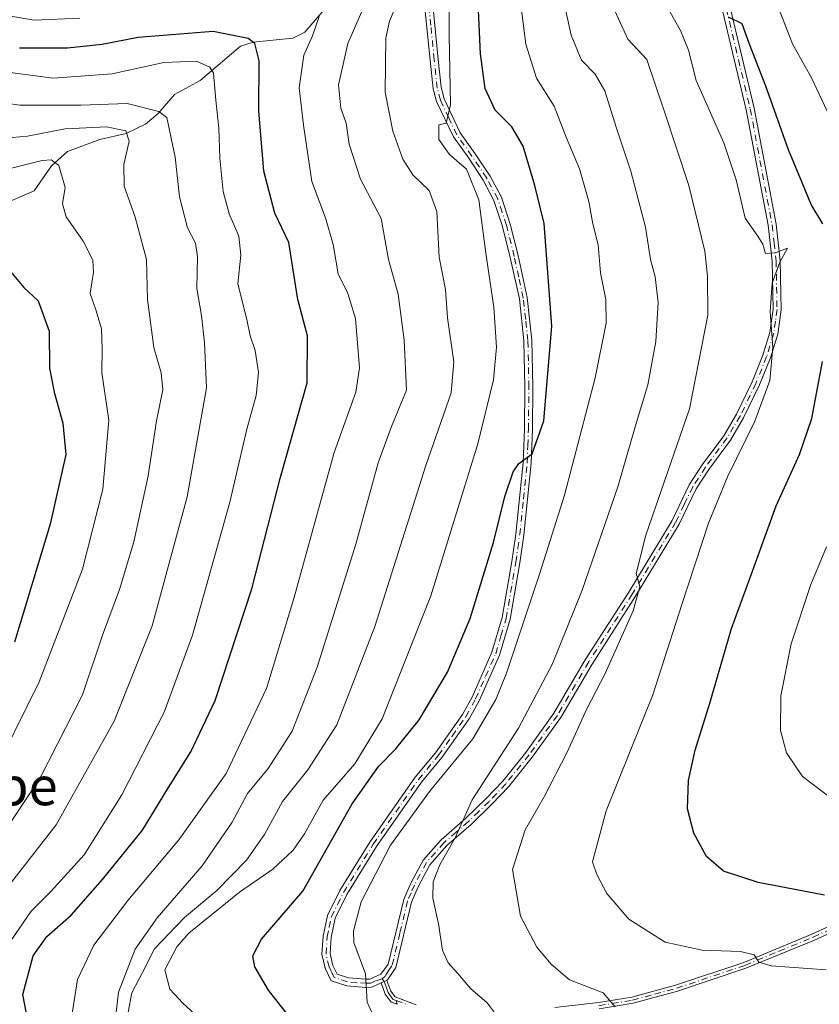
# Model space of a CAD drawing. Units: metres. Extents: x 609818 to 612151, y 4794099 to 4796301.
# Drawn here: x 611025 to 611191, y 4794888 to 4795093 of the extents above; entities that cross this region are included whole.
import ezdxf
from ezdxf.enums import TextEntityAlignment as Align

# ---------------------------------------------------------------- set-up
doc = ezdxf.new("R2010")
doc.units = ezdxf.units.M
doc.header["$MEASUREMENT"] = 0
doc.linetypes.add('DGN Style 3', pattern=[2.307223458686699, 1.648016756204785, -0.6592067024819142])
doc.linetypes.add('DGN Style 4', pattern=[2.6384748266838614, 1.318413404963828, -0.6592067024819142, 0.001648016756204785, -0.6592067024819142])
for name, color, linetype, lineweight in [('Camino Cxs', 7, 'Continuous', 0), ('Camino eje', 30, 'DGN Style 4', 13), ('Corriente natural lineal', 142, 'Continuous', 13), ('Curva de nivel maestra', 30, 'Continuous', 30), ('Curva de nivel normal', 30, 'Continuous', 0), ('Senda no paivmentada conexión', 7, 'DGN Style 3', 0), ('Texto cartográfico', 7, 'Continuous', 0)]:
    doc.layers.add(name, color=color, linetype=linetype, lineweight=lineweight)
doc.styles.add('Style-Arial', font='txt')

msp = doc.modelspace()

# ---------------------------------------------------------------- linework, layer by layer
at = {"layer": 'Camino Cxs', "color": 7, "linetype": 'Continuous', "lineweight": 0, "extrusion": (-0.1421363911218767, -0.06058272401005514, 0.9879913865365276), "elevation": -376847.7444091388, "flags": 128}
msp.add_lwpolyline([(-4171322.147524334, 2412985.168025005), (-4171322.147524334, 2412986.510341941)], dxfattribs=at)
msp.add_lwpolyline([(-4171322.147524334, 2412985.168025005), (-4171322.147524334, 2412986.510341941)], dxfattribs=at)
at = {"layer": 'Camino Cxs', "color": 7, "linetype": 'Continuous', "lineweight": 0}
for points in [[(611166.1401000004, 4795122.450099999, 529.2486999999965), (611177.4700999996, 4795074.9301, 524.729600000006), (611182.0301000001, 4795050.7601, 526.4134999999952), (611182.8901000004, 4795043.140100001, 534.522100000002), (611183.0701000001, 4795032.940099999, 545.6821999999956), (611182.3800999997, 4795027.850099999, 546.0614999999962), (611180.8601000002, 4795022.920100001, 542.0467999999964), (611178.6001000004, 4795017.270099999, 534.9226999999955), (611175.2801000001, 4795010.4001, 536.7933000000048), (611172.5201000003, 4795005.780099999, 533.5874999999943), (611168.0401, 4794999.710100001, 522.773199999996), (611165.4200999998, 4794995.670100001, 520.0043000000006), (611161.8601000002, 4794988.290100001, 517.4388000000035), (611152.8000999996, 4794973.270099999, 515.6306000000042), (611143.7500999998, 4794959.1601, 513.9658000000054), (611137.2001, 4794948.020099999, 513.0678999999947), (611131.2801000001, 4794939.7501, 512.4888000000064), (611126.3800999997, 4794933.6601, 512.1110999999946), (611122.8800999997, 4794929.970100001, 511.8871999999974), (611118.5500999996, 4794925.7601, 511.4070999999968), (611113.5000999998, 4794921.390100001, 510.7902999999933), (611109.9501, 4794917.370100001, 510.2347000000009), (611107.5000999998, 4794912.790100001, 509.0426000000007), (611106.1201, 4794909.590100001, 508.5817999999999), (611102.8501000004, 4794895.970100001, 506.1910000000062), (611101.6101000002, 4794894.1501, 505.8638999999966), (611101.0301000001, 4794893.3101, 505.7216999999946), (611099.8101000005, 4794892.790100001, 505.5142999999953), (611097.8501000004, 4794891.9301, 505.218200000003), (611096.6101000002, 4794891.850099999, 505.0771999999997), (611092.6601, 4794892.1601, 504.6385000000009), (611089.4200999998, 4794893.2501, 504.437699999995), (611088.1801000005, 4794895.8201, 504.2590999999957), (611087.5000999998, 4794898.800100001, 504.0479999999953), (611087.7701000003, 4794902.4901, 503.9812999999995), (611088.6801000005, 4794906.800100001, 503.8545000000013), (611091.2401000002, 4794912.020099999, 503.5718000000052), (611097.4600999998, 4794922.120100001, 504.1291000000056), (611106.9101, 4794935.610099999, 504.260500000004), (611111.1201, 4794940.700099999, 504.2200000000012), (611116.7200999996, 4794948.6501, 504.391300000003), (611118.7401000002, 4794952.280099999, 505.1610999999976), (611122.8800999997, 4794961.620100001, 503.7851999999984), (611125.0201000003, 4794968.870100001, 503.5173999999971), (611127.0500999996, 4794980.520099999, 502.3413), (611127.8300999999, 4794986.210100001, 501.9268000000012), (611129.3800999997, 4795001.120100001, 500.7115000000049), (611129.6300999997, 4795008.0801, 499.8913999999932), (611129.7301000003, 4795016.850099999, 498.9731000000029), (611129.5401, 4795026.4901, 498.8086999999941), (611128.5900999998, 4795035.220100001, 498.9094999999944), (611126.7001, 4795043.840100001, 497.5111000000034), (611125.0701000001, 4795050.290100001, 497.0630999999995), (611123.3000999996, 4795055.700099999, 496.9109999999928), (611121.0800999999, 4795059.890100001, 497.2038999999932), (611118.0401, 4795064.470100001, 497.3141999999935), (611114.8501000004, 4795068.9101, 496.7044000000024), (611111.3601000002, 4795076.280099999, 495.412599999996), (611110.6801000005, 4795078.950099999, 495.258600000001), (611110.0500999996, 4795084.890100001, 495.0564000000013), (611108.6001000004, 4795099.220100001, 495.834600000002)], [(611110.2701000003, 4795099.3201, 497.7440000000061), (611111.7200999996, 4795085.0601, 495.4943999999959), (611112.3400999998, 4795079.2501, 495.5859999999957), (611112.9501, 4795076.850099999, 495.9802000000054), (611116.3000999996, 4795069.7601, 497.3019000000059), (611119.4200999998, 4795065.420100001, 497.4030999999959), (611122.5201000003, 4795060.7501, 496.7151000000013), (611124.8501000004, 4795056.360099999, 497.1974000000046), (611126.6901000004, 4795050.7601, 497.0850999999967), (611128.3400999998, 4795044.220100001, 497.9091999999946), (611130.2401000002, 4795035.4901, 499.3706999999995), (611131.2200999996, 4795026.590100001, 499.1260000000038), (611131.4101, 4795016.850099999, 499.3448000000063), (611131.3101000005, 4795008.040100001, 500.163400000005), (611131.0500999996, 4795001.0001, 501.0844999999972), (611129.5000999998, 4794986.0101, 502.6122999999934), (611128.7001, 4794980.2601, 503.1297999999952), (611126.6501000002, 4794968.4901, 503.9955000000046), (611124.4600999998, 4794961.040100001, 504.5816999999952), (611120.2401000002, 4794951.530099999, 505.0757000000012), (611118.1401000004, 4794947.7601, 504.5228999999963), (611112.4501, 4794939.690099999, 504.6447999999946), (611108.2401000002, 4794934.600099999, 504.7609999999986), (611098.8601000002, 4794921.200099999, 504.8414000000049), (611092.7100999998, 4794911.210100001, 504.0387000000047), (611090.2701000003, 4794906.2501, 504.2467000000034), (611089.4301000005, 4794902.2501, 504.4735999999976), (611089.1901000004, 4794898.9301, 504.3567999999942), (611089.7701000003, 4794896.380100001, 504.429099999994), (611090.6300999997, 4794894.620100001, 504.5234999999957), (611093.0000999998, 4794893.8201, 504.7364999999991), (611096.6201, 4794893.540100001, 505.2430000000023), (611097.4501, 4794893.590100001, 505.372000000003), (611099.7553000003, 4794894.593900001, 505.7544999999955), (611101.2901, 4794896.6601, 506.0843000000023), (611104.5301000001, 4794910.120100001, 508.5399999999936), (611105.9801000003, 4794913.520099999, 508.9228000000003), (611108.5701000001, 4794918.340100001, 509.7740999999951), (611112.3201000001, 4794922.590100001, 510.2929000000004), (611117.4101, 4794927.0001, 510.7964999999967), (611121.6901000004, 4794931.1501, 511.3271999999997), (611125.1201, 4794934.770099999, 511.569399999993), (611129.9501, 4794940.770099999, 511.8062999999966), (611135.7901, 4794948.9301, 512.4759000000049), (611142.3201000001, 4794960.040100001, 513.3043999999937), (611151.3701, 4794974.1501, 515.0856000000058), (611160.3800999997, 4794989.090100001, 517.0633999999991), (611163.9600999998, 4794996.5001, 520.7694000000047), (611166.6601, 4795000.670100001, 523.988599999997), (611171.1201, 4795006.710100001, 533.2448000000004), (611173.8101000005, 4795011.200099999, 534.5871999999945), (611177.0701000001, 4795017.950099999, 533.0188999999956), (611179.2801000001, 4795023.4801, 540.8179999999993), (611180.7401000002, 4795028.210100001, 544.5023999999976), (611181.3901000004, 4795033.040100001, 543.9312999999966), (611181.2100999998, 4795043.030099999, 531.2584000000061), (611180.3701, 4795050.520099999, 524.6238000000012), (611175.8300999999, 4795074.5801, 524.4986999999965), (611164.5000999998, 4795122.100099999, 528.6186000000016)], [(611110.2701000003, 4795099.3201, 497.7440000000061), (611111.7200999996, 4795085.0601, 495.4943999999959), (611112.3400999998, 4795079.2501, 495.5859999999957), (611112.9501, 4795076.850099999, 495.9802000000054), (611116.3000999996, 4795069.7601, 497.3019000000059), (611119.4200999998, 4795065.420100001, 497.4030999999959), (611122.5201000003, 4795060.7501, 496.7151000000013), (611124.8501000004, 4795056.360099999, 497.1974000000046), (611126.6901000004, 4795050.7601, 497.0850999999967), (611128.3400999998, 4795044.220100001, 497.9091999999946), (611130.2401000002, 4795035.4901, 499.3706999999995), (611131.2200999996, 4795026.590100001, 499.1260000000038), (611131.4101, 4795016.850099999, 499.3448000000063), (611131.3101000005, 4795008.040100001, 500.163400000005), (611131.0500999996, 4795001.0001, 501.0844999999972), (611129.5000999998, 4794986.0101, 502.6122999999934), (611128.7001, 4794980.2601, 503.1297999999952), (611126.6501000002, 4794968.4901, 503.9955000000046), (611124.4600999998, 4794961.040100001, 504.5816999999952), (611120.2401000002, 4794951.530099999, 505.0757000000012), (611118.1401000004, 4794947.7601, 504.5228999999963), (611112.4501, 4794939.690099999, 504.6447999999946), (611108.2401000002, 4794934.600099999, 504.7609999999986), (611098.8601000002, 4794921.200099999, 504.8414000000049), (611092.7100999998, 4794911.210100001, 504.0387000000047), (611090.2701000003, 4794906.2501, 504.2467000000034), (611089.4301000005, 4794902.2501, 504.4735999999976), (611089.1901000004, 4794898.9301, 504.3567999999942), (611089.7701000003, 4794896.380100001, 504.429099999994), (611090.6300999997, 4794894.620100001, 504.5234999999957), (611093.0000999998, 4794893.8201, 504.7364999999991), (611096.6201, 4794893.540100001, 505.2430000000023), (611097.4501, 4794893.590100001, 505.372000000003), (611099.7553000003, 4794894.593900001, 505.7544999999955), (611101.2901, 4794896.6601, 506.0843000000023), (611104.5301000001, 4794910.120100001, 508.5399999999936), (611105.9801000003, 4794913.520099999, 508.9228000000003), (611108.5701000001, 4794918.340100001, 509.7740999999951), (611112.3201000001, 4794922.590100001, 510.2929000000004), (611117.4101, 4794927.0001, 510.7964999999967), (611121.6901000004, 4794931.1501, 511.3271999999997), (611125.1201, 4794934.770099999, 511.569399999993), (611129.9501, 4794940.770099999, 511.8062999999966), (611135.7901, 4794948.9301, 512.4759000000049), (611142.3201000001, 4794960.040100001, 513.3043999999937), (611151.3701, 4794974.1501, 515.0856000000058), (611160.3800999997, 4794989.090100001, 517.0633999999991), (611163.9600999998, 4794996.5001, 520.7694000000047), (611166.6601, 4795000.670100001, 523.988599999997), (611171.1201, 4795006.710100001, 533.2448000000004), (611173.8101000005, 4795011.200099999, 534.5871999999945), (611177.0701000001, 4795017.950099999, 533.0188999999956), (611179.2801000001, 4795023.4801, 540.8179999999993), (611180.7401000002, 4795028.210100001, 544.5023999999976), (611181.3901000004, 4795033.040100001, 543.9312999999966), (611181.2100999998, 4795043.030099999, 531.2584000000061), (611180.3701, 4795050.520099999, 524.6238000000012), (611175.8300999999, 4795074.5801, 524.4986999999965), (611164.5000999998, 4795122.100099999, 528.6186000000016)], [(611166.1401000004, 4795122.450099999, 529.2486999999965), (611177.4700999996, 4795074.9301, 524.729600000006), (611182.0301000001, 4795050.7601, 526.4134999999952), (611182.8901000004, 4795043.140100001, 534.522100000002), (611183.0701000001, 4795032.940099999, 545.6821999999956), (611182.3800999997, 4795027.850099999, 546.0614999999962), (611180.8601000002, 4795022.920100001, 542.0467999999964), (611178.6001000004, 4795017.270099999, 534.9226999999955), (611175.2801000001, 4795010.4001, 536.7933000000048), (611172.5201000003, 4795005.780099999, 533.5874999999943), (611168.0401, 4794999.710100001, 522.773199999996), (611165.4200999998, 4794995.670100001, 520.0043000000006), (611161.8601000002, 4794988.290100001, 517.4388000000035), (611152.8000999996, 4794973.270099999, 515.6306000000042), (611143.7500999998, 4794959.1601, 513.9658000000054), (611137.2001, 4794948.020099999, 513.0678999999947), (611131.2801000001, 4794939.7501, 512.4888000000064), (611126.3800999997, 4794933.6601, 512.1110999999946), (611122.8800999997, 4794929.970100001, 511.8871999999974), (611118.5500999996, 4794925.7601, 511.4070999999968), (611113.5000999998, 4794921.390100001, 510.7902999999933), (611109.9501, 4794917.370100001, 510.2347000000009), (611107.5000999998, 4794912.790100001, 509.0426000000007), (611106.1201, 4794909.590100001, 508.5817999999999), (611102.8501000004, 4794895.970100001, 506.1910000000062), (611101.6101000002, 4794894.1501, 505.8638999999966), (611101.0301000001, 4794893.3101, 505.7216999999946)], [(611099.8101000005, 4794892.790100001, 505.5142999999953), (611097.8501000004, 4794891.9301, 505.218200000003), (611096.6101000002, 4794891.850099999, 505.0771999999997), (611092.6601, 4794892.1601, 504.6385000000009), (611089.4200999998, 4794893.2501, 504.437699999995), (611088.1801000005, 4794895.8201, 504.2590999999957), (611087.5000999998, 4794898.800100001, 504.0479999999953), (611087.7701000003, 4794902.4901, 503.9812999999995), (611088.6801000005, 4794906.800100001, 503.8545000000013), (611091.2401000002, 4794912.020099999, 503.5718000000052), (611097.4600999998, 4794922.120100001, 504.1291000000056), (611106.9101, 4794935.610099999, 504.260500000004), (611111.1201, 4794940.700099999, 504.2200000000012), (611116.7200999996, 4794948.6501, 504.391300000003), (611118.7401000002, 4794952.280099999, 505.1610999999976), (611122.8800999997, 4794961.620100001, 503.7851999999984), (611125.0201000003, 4794968.870100001, 503.5173999999971), (611127.0500999996, 4794980.520099999, 502.3413), (611127.8300999999, 4794986.210100001, 501.9268000000012), (611129.3800999997, 4795001.120100001, 500.7115000000049), (611129.6300999997, 4795008.0801, 499.8913999999932), (611129.7301000003, 4795016.850099999, 498.9731000000029), (611129.5401, 4795026.4901, 498.8086999999941), (611128.5900999998, 4795035.220100001, 498.9094999999944), (611126.7001, 4795043.840100001, 497.5111000000034), (611125.0701000001, 4795050.290100001, 497.0630999999995), (611123.3000999996, 4795055.700099999, 496.9109999999928), (611121.0800999999, 4795059.890100001, 497.2038999999932), (611118.0401, 4795064.470100001, 497.3141999999935), (611114.8501000004, 4795068.9101, 496.7044000000024), (611111.3601000002, 4795076.280099999, 495.412599999996), (611110.6801000005, 4795078.950099999, 495.258600000001), (611110.0500999996, 4795084.890100001, 495.0564000000013), (611108.6001000004, 4795099.220100001, 495.834600000002)], [(611135.9700999996, 4794887.700099999, 513.4324000000051), (611145.0401, 4794888.700099999, 515.2103000000062), (611152.0000999998, 4794889.8301, 516.5225999999967), (611161.1201, 4794892.3201, 518.0255999999936), (611175.3000999996, 4794897.0601, 520.3270000000048), (611189.4901000002, 4794902.920100001, 522.8349000000017), (611198.3101000005, 4794906.950099999, 524.5972000000038)], [(611135.9700999996, 4794887.700099999, 513.4324000000051), (611145.0401, 4794888.700099999, 515.2103000000062), (611152.0000999998, 4794889.8301, 516.5225999999967), (611161.1201, 4794892.3201, 518.0255999999936), (611175.3000999996, 4794897.0601, 520.3270000000048), (611189.4901000002, 4794902.920100001, 522.8349000000017), (611198.3101000005, 4794906.950099999, 524.5972000000038)], [(611198.8300999999, 4794905.7401, 524.2584999999963), (611190.0100999996, 4794901.710100001, 522.4771999999939), (611175.7600999996, 4794895.8201, 520.0265000000073), (611161.5000999998, 4794891.050100001, 517.7624000000069), (611152.2801000001, 4794888.540100001, 516.2608000000037), (611145.2200999996, 4794887.390100001, 514.8907999999938)], [(611198.8300999999, 4794905.7401, 524.2584999999963), (611190.0100999996, 4794901.710100001, 522.4771999999939), (611175.7600999996, 4794895.8201, 520.0265000000073), (611161.5000999998, 4794891.050100001, 517.7624000000069), (611152.2801000001, 4794888.540100001, 516.2608000000037), (611145.2200999996, 4794887.390100001, 514.8907999999938)], [(611103.1201, 4794888.3301, 505.8439999999973), (611101.9200999998, 4794888.770099999, 505.6570999999968), (611100.6801000005, 4794890.450099999, 505.5550999999978), (611099.8101000005, 4794892.790100001, 505.5142999999953), (611101.0301000001, 4794893.3101, 505.7216999999946), (611101.8501000004, 4794891.090100001, 505.7084999999934), (611102.7500999998, 4794889.880100001, 505.8178999999946), (611107.1001000004, 4794888.2501, 506.7241999999969)], [(611103.1201, 4794888.3301, 505.8439999999973), (611101.9200999998, 4794888.770099999, 505.6570999999968), (611100.6801000005, 4794890.450099999, 505.5550999999978), (611099.8101000005, 4794892.790100001, 505.5142999999953)], [(611101.0301000001, 4794893.3101, 505.7216999999946), (611101.8501000004, 4794891.090100001, 505.7084999999934), (611102.7500999998, 4794889.880100001, 505.8178999999946), (611107.1001000004, 4794888.2501, 506.7241999999969)]]:
    msp.add_polyline3d(points, dxfattribs=at)
at = {"layer": 'Camino eje', "color": 30, "linetype": 'DGN Style 4', "lineweight": 13}
for points in [[(611165.3201000001, 4795122.2751, 528.9327000000048), (611176.6501000002, 4795074.755100001, 524.6114999999991), (611181.2001, 4795050.640100001, 525.5175000000017), (611181.6201, 4795046.895099999, 526.0083000000013), (611182.0500999996, 4795043.085100001, 532.9753999999957), (611182.2301000003, 4795032.9901, 545.0532999999997), (611181.9051000001, 4795030.575099999, 545.116200000004), (611181.5601000005, 4795028.030099999, 545.2927999999956), (611180.0701000001, 4795023.200099999, 541.4253999999928), (611177.8350999998, 4795017.610099999, 533.3448000000062), (611174.5450999998, 4795010.800100001, 535.6888999999937), (611173.2001, 4795008.5551, 535.4581999999937), (611171.8201000001, 4795006.245100001, 533.4106000000029), (611167.3501000004, 4795000.190099999, 523.0555000000022), (611164.6901000004, 4794996.085100001, 520.3331000000035), (611162.9001000002, 4794992.380100001, 517.7263999999996), (611161.1201, 4794988.690099999, 517.2566999999982), (611152.0850999998, 4794973.710100001, 515.3509000000049), (611143.0351, 4794959.600099999, 513.630799999999), (611136.4951, 4794948.475099999, 512.7741999999998), (611130.6151000002, 4794940.2601, 512.142200000002), (611125.7500999998, 4794934.215100001, 511.8423999999941), (611122.2851, 4794930.5601, 511.6082000000025), (611120.1451000003, 4794928.485099999, 511.3144999999931), (611117.9801000003, 4794926.380100001, 511.0969999999944), (611115.4550999999, 4794924.1951, 510.8197999999975), (611112.9101, 4794921.9901, 510.5363999999972), (611109.2600999996, 4794917.8551, 510.0087000000058), (611107.9650999998, 4794915.4451, 509.5185999999958), (611106.7401000002, 4794913.155099999, 508.9958999999944), (611106.0500999996, 4794911.5551, 508.7874000000011), (611105.3251, 4794909.8551, 508.5627999999998), (611103.7050999999, 4794903.1251, 507.555600000007), (611102.0701000001, 4794896.315099999, 506.0803000000015), (611101.4501, 4794895.405099999, 505.9692000000068), (611100.6250999998, 4794894.200099999, 505.7792999999947), (611100.0635000002, 4794893.6601, 505.6585999999952)], [(611100.0635000002, 4794893.6601, 505.6585999999952), (611098.6300999997, 4794893.190099999, 505.4326000000001), (611097.6501000002, 4794892.7601, 505.2388000000064), (611096.8224999999, 4794892.7075, 505.1296000000002), (611094.8051000005, 4794892.835100001, 504.9046999999992), (611092.8300999999, 4794892.9901, 504.6705999999977), (611090.0251000002, 4794893.9351, 504.4732999999979), (611089.4051000001, 4794895.220100001, 504.4042999999947), (611088.9751000004, 4794896.100099999, 504.340200000006), (611088.3450999996, 4794898.8651, 504.2005999999965), (611088.6001000004, 4794902.370100001, 504.2305999999954), (611089.0201000003, 4794904.370100001, 504.1677999999956), (611089.4751000004, 4794906.5251, 504.0455999999977), (611090.7550999997, 4794909.1351, 503.9235000000045), (611091.9751000004, 4794911.6151, 503.7743000000046), (611098.1601, 4794921.6601, 504.4646000000066), (611102.8501000004, 4794928.360099999, 504.3705999999948), (611107.5751, 4794935.1051, 504.4731999999931), (611111.7851, 4794940.1951, 504.4308000000019), (611114.5850999998, 4794944.170100001, 504.5192999999999), (611117.4301000005, 4794948.2051, 504.3320999999996), (611119.4901000002, 4794951.905099999, 505.0831999999937), (611121.5601000005, 4794956.575099999, 504.2354999999953), (611123.6700999998, 4794961.3301, 504.1736999999994), (611124.7651000004, 4794965.0551, 504.0458999999974), (611125.8350999998, 4794968.6801, 503.7565999999933), (611127.8750999998, 4794980.390100001, 502.6928999999946), (611128.2751000002, 4794983.265100001, 502.4961999999941), (611128.6651, 4794986.110099999, 502.2682999999961), (611129.4401000004, 4794993.565099999, 501.7073999999994), (611130.2150999998, 4795001.0601, 500.8966999999975), (611130.3450999996, 4795004.5801, 500.4477000000043), (611130.4700999996, 4795008.0601, 500.0276000000013), (611130.5701000001, 4795016.850099999, 499.1589999999997), (611130.3800999997, 4795026.540100001, 498.9674999999989), (611129.9051000001, 4795030.905099999, 499.6152000000002), (611129.4151, 4795035.3551, 499.1456000000035), (611128.4650999998, 4795039.720100001, 498.3098000000027), (611127.5201000003, 4795044.030099999, 497.5963000000047), (611125.8800999997, 4795050.5251, 497.0746999999974), (611124.9951, 4795053.2301, 497.0059000000037), (611124.0751, 4795056.030099999, 497.0433000000049), (611121.8000999996, 4795060.3201, 496.9339999999939), (611118.7301000003, 4795064.9451, 497.3203000000067), (611115.5751, 4795069.335100001, 496.9707999999956), (611113.9001000002, 4795072.880100001, 496.6567000000068), (611112.1551000001, 4795076.565099999, 495.5662000000011), (611111.5100999996, 4795079.100099999, 495.4217000000062), (611110.8850999996, 4795084.975099999, 495.2740000000049), (611110.1601, 4795092.1051, 495.730899999995), (611109.4351000005, 4795099.270099999, 496.7942999999942)], [(611145.1300999997, 4794888.045100001, 515.048299999995), (611152.1401000004, 4794889.1851, 516.391499999998), (611156.7500999998, 4794890.440099999, 517.2050000000017), (611161.3101000005, 4794891.6851, 517.8947999999946), (611175.5301000001, 4794896.440099999, 520.1768000000011), (611182.6551000001, 4794899.3851, 521.5185999999958), (611189.7500999998, 4794902.315099999, 522.6162999999942), (611198.5701000001, 4794906.345100001, 524.4271000000008)], [(611100.0635000002, 4794893.6601, 505.6585999999952), (611100.4200999998, 4794893.050100001, 505.6218999999983), (611100.8300999999, 4794891.940099999, 505.5994999999967), (611101.2651000004, 4794890.770099999, 505.6304999999993), (611101.7150999998, 4794890.165100001, 505.6695000000037), (611102.3350999998, 4794889.325099999, 505.7167000000045), (611102.9351000005, 4794889.1051, 505.834799999997)], [(611102.9351000005, 4794889.1051, 505.834799999997), (611105.1101000002, 4794888.290100001, 506.2862000000023)]]:
    msp.add_polyline3d(points, dxfattribs=at)
at = {"layer": 'Corriente natural lineal', "color": 142, "linetype": 'Continuous', "lineweight": 13}
msp.add_polyline3d([(611094.0721000005, 4795109.143300001, 489.5271000000066), (611093.7708999999, 4795108.732600001, 489.3399000000064), (611092.6534000002, 4795101.1841, 485.0212000000029), (611091.7269000001, 4795098.752499999, 483.1232000000019), (611087.3165999996, 4795094.680400001, 480.5440999999992), (611083.9159000004, 4795090.750499999, 478.3524999999936), (611081.4440000001, 4795089.4506, 477.3806999999942), (611073.148, 4795088.6799, 474.9716000000044), (611070.5544999996, 4795087.816299999, 474.0966000000044), (611062.1726000002, 4795080.692, 468.9159000000073), (611056.7784000002, 4795077.717900001, 466.079700000002), (611053.4192000004, 4795073.802999999, 463.6782999999996), (611050.7544, 4795071.545800001, 462.1947999999975), (611046.7520000003, 4795069.623600001, 460.6840999999986), (611041.2331999998, 4795068.413899999, 459.3963999999978), (611034.5015000004, 4795065.873600001, 457.498900000006), (611031.1912000002, 4795062.910900001, 455.2155000000057), (611027.5789999999, 4795057.7029, 452.6157999999996), (611018.7341999998, 4795053.862299999, 450.7348999999958)], dxfattribs=at)
at = {"layer": 'Curva de nivel maestra', "color": 30, "linetype": 'Continuous', "lineweight": 30, "flags": 128}
for points, elevation in [([(611083.6299999999, 4794881.960100001), (611076.4000000004, 4794891.300100001), (611073.5199999996, 4794896.1601), (611073.0899999999, 4794898.4101), (611074.9299999997, 4794901.9001), (611083.5300000003, 4794911.870100001), (611093.7800000003, 4794930.0801), (611099.2999999998, 4794937.8301), (611102.8399999999, 4794941.440099999), (611107.7300000006, 4794947.540100001), (611113.6500000004, 4794957.460100001), (611118.3600000005, 4794968.620100001), (611123.2400000002, 4794984.5001), (611125.5700000003, 4794994.030099999), (611127.2800000003, 4794999.210100001), (611128.4900000002, 4795000.940099999), (611131.2699999996, 4795002.920100001), (611133.6799999997, 4795009.800100001), (611135.3300000001, 4795029.5001), (611133.7199999997, 4795050.920100001), (611131.8399999999, 4795058.8101), (611129.3799999999, 4795067.0001), (611127.04, 4795070.9901), (611123.5599999996, 4795074.5101), (611121.4900000002, 4795078.9801), (611120.4800000006, 4795086.2501), (611119.9699999997, 4795098.450099999)], 500), ([(611191.7599999999, 4795050.8201), (611189.3300000001, 4795054.860099999), (611187.5199999996, 4795059.2401), (611184.6100000005, 4795066.2401), (611179.9000000004, 4795079.460100001), (611176.4900000002, 4795088.2301), (611174.9900000002, 4795092.4901), (611172.1299999999, 4795093.8201)], 525), ([(611027.04, 4794881.020099999), (611025.2400000002, 4794890.340100001), (611027.3600000005, 4794898.420100001), (611030.2100000001, 4794902.4801), (611035.3099999996, 4794906.9101), (611041.7999999998, 4794914.300100001), (611050.1100000005, 4794924.5601), (611055.54, 4794933.450099999), (611060.2300000006, 4794940.9101), (611065.2599999999, 4794951.600099999), (611072.9199999999, 4794974.800100001), (611078.8700000001, 4794998.0601), (611084.3899999997, 4795017.7401), (611084.5099999999, 4795027.4901), (611082.4900000002, 4795035.0701), (611080.5800000001, 4795046.940099999), (611077.7199999997, 4795053.0601), (611075.4100000003, 4795061.8101), (611074.3899999997, 4795074.350099999), (611074.4400000004, 4795084.790100001), (611073.5199999996, 4795088.390100001), (611072.1500000004, 4795089.420100001), (611064.8799999999, 4795090.890100001), (611049.2699999996, 4795089.640100001), (611041.7199999997, 4795088.170100001), (611034.54, 4795087.390100001), (611024.54, 4795087.390100001)], 475), ([(611022.6500000004, 4795040.890100001), (611025.4600000001, 4795037.5701), (611028.4299999997, 4795034.8101), (611030.7400000002, 4795028.460100001), (611030.7599999999, 4795020.790100001), (611031.7199999997, 4795015.8101), (611033.5700000003, 4795009.300100001), (611034.1600000003, 4795002.8301), (611030.9299999997, 4794988.3101), (611023.5, 4794963.720100001)], 450), ([(611192.0800000001, 4794911.0801), (611178.3300000001, 4794913.6601), (611171.0800000001, 4794916.030099999), (611167.5599999996, 4794919.0801), (611164.9299999997, 4794923.9301), (611163.5800000001, 4794929.0601), (611163.8200000003, 4794934.950099999), (611165.1799999997, 4794941.2501), (611168.2300000006, 4794951.040100001), (611172.7199999997, 4794966.550100001), (611176.54, 4794976.950099999), (611182.0700000003, 4794992.100099999), (611186.9199999999, 4795002.800100001), (611189.4400000004, 4795010.280099999), (611191.7000000002, 4795022.1501)], 525)]:
    msp.add_lwpolyline(points, dxfattribs=dict(at, elevation=elevation))
at = {"layer": 'Curva de nivel normal', "color": 30, "linetype": 'Continuous', "lineweight": 0, "flags": 128}
for points, elevation in [([(611073.5300000003, 4794874.800000001), (611058.54, 4794888.550000001), (611055.8499999996, 4794891.51), (611054.7999999998, 4794895.5), (611057.2800000003, 4794900.289999999), (611059.7800000003, 4794903.16), (611070.3399999999, 4794911.710000001), (611077.2699999996, 4794916.460000001), (611081.4800000006, 4794920.42), (611083.8700000001, 4794923.84), (611087.7800000003, 4794930.84), (611094.3499999996, 4794938.369999999), (611100.0199999996, 4794947.74), (611110.1900000004, 4794973.34), (611119.9699999997, 4795005), (611123.2199999997, 4795018.34), (611123.8200000003, 4795025.16), (611123.2800000003, 4795033.49), (611121.5999999996, 4795044.75), (611120.1299999999, 4795055.800000001), (611117.5800000001, 4795062.180000001), (611114.0599999996, 4795065.27), (611111.8600000005, 4795068.380000001), (611111.8300000001, 4795071.41), (611113.3799999999, 4795071.76), (611114.2800000003, 4795075.600000001), (611113.9500000002, 4795090.140000001), (611114.0499999998, 4795103.470000001)], 495), ([(611124.8300000001, 4794884.720000001), (611121.8799999999, 4794888.619999999), (611118.4500000002, 4794891.609999999), (611115.7800000003, 4794894.77), (611113.7400000002, 4794896.939999999), (611112.5999999996, 4794899.58), (611111.7300000006, 4794905.08), (611110.5999999996, 4794910.4), (611110.6399999997, 4794913.84), (611112.0099999999, 4794917.380000001), (611115.2199999997, 4794923), (611118.7599999999, 4794930.880000001), (611128.4000000004, 4794945.83), (611135.4299999997, 4794959.07), (611141.6799999997, 4794974.550000001), (611149.0800000001, 4794996.09), (611152.7199999997, 4795008.539999999), (611155.3200000003, 4795017.32), (611156.9800000006, 4795026.34), (611157.5, 4795034.470000001), (611156.8899999997, 4795039.82), (611155.8799999999, 4795043.4), (611154.8600000005, 4795050.15), (611151.8200000003, 4795061.810000001), (611148.7100000001, 4795070.939999999), (611146.4100000003, 4795078.52), (611144.3799999999, 4795082), (611141.5599999996, 4795084.880000001), (611139.3399999999, 4795090.109999999), (611136.9100000003, 4795101.480000001)], 510), ([(611098.04, 4794886.33), (611096.8799999999, 4794888.800000001), (611096.54, 4794894.689999999), (611094.1399999997, 4794901.17), (611094.0499999998, 4794903.640000001), (611095.6900000004, 4794909.67), (611101.75, 4794921.470000001), (611109.8600000005, 4794932.67), (611118.8799999999, 4794943.58), (611123.6699999999, 4794951.779999999), (611125.9400000004, 4794957.27), (611132.8300000001, 4794978.119999999), (611138, 4794994.300000001), (611144.3899999997, 4795018.77), (611146.6399999997, 4795030.15), (611146.5899999999, 4795035.100000001), (611145.4900000002, 4795040.600000001), (611145.0199999996, 4795046.430000001), (611143.9000000004, 4795050.82), (611143.0800000001, 4795055.439999999), (611141.0899999999, 4795062.300000001), (611138.3499999996, 4795068.890000001), (611135.8200000003, 4795075.34), (611132.1799999997, 4795081.140000001), (611129.9100000003, 4795088.199999999), (611128.4900000002, 4795099.77)], 505), ([(611192.4500000002, 4794895.49), (611181, 4794896.359999999), (611178.4500000002, 4794897.100000001), (611177.4699999997, 4794898.640000001), (611174.6399999997, 4794899.289999999), (611166.6299999999, 4794899.609999999), (611158.9699999997, 4794901.289999999), (611151.3899999997, 4794906.039999999), (611146.7699999996, 4794911.42), (611144.7100000001, 4794915.380000001), (611143.8200000003, 4794918.02), (611146.6500000004, 4794928.58), (611156.3899999997, 4794952.779999999), (611162.3899999997, 4794971.57), (611167.9900000002, 4794988.5), (611171.9500000002, 4794998.16), (611177.6299999999, 4795009.76), (611180.75, 4795018.24), (611181.3499999996, 4795025.16), (611180.7699999996, 4795032.5), (611181.25, 4795038.49), (611182.8200000003, 4795042.82), (611184.3899999997, 4795045.77), (611181.8600000005, 4795044.82), (611179.8300000001, 4795044.630000001), (611179.29, 4795046.560000001), (611178.2199999997, 4795048.26), (611175.5700000003, 4795052.01), (611173.7400000002, 4795059.949999999), (611171.1600000003, 4795067.66), (611165.4199999999, 4795080.680000001), (611163.7800000003, 4795086.980000001), (611162.1399999997, 4795091.100000001), (611157.8200000003, 4795098.779999999)], 520), ([(611193.7400000002, 4795072.08), (611189.3799999999, 4795081.199999999), (611185.4400000004, 4795088.279999999), (611181.29, 4795099.08)], 530), ([(611047.1699999999, 4794886.680000001), (611047.8899999997, 4794890.75), (611050.1600000003, 4794894.930000001), (611052.6200000001, 4794899.880000001), (611058.9000000004, 4794906.4), (611065.6100000005, 4794912.02), (611071.7800000003, 4794918.34), (611075.5700000003, 4794923.680000001), (611079.2599999999, 4794930.550000001), (611084.5599999996, 4794937.17), (611090.5599999996, 4794946.5), (611098.4900000002, 4794967), (611109.1299999999, 4795000.480000001), (611114.4000000004, 4795015.65), (611114.9199999999, 4795022.100000001), (611113.6200000001, 4795031.279999999), (611113.2300000006, 4795037.180000001), (611111.9299999997, 4795043.890000001), (611111.4100000003, 4795053.369999999), (611109.8399999999, 4795057.789999999), (611106.4199999999, 4795061.039999999), (611104.3099999996, 4795064.26), (611102.2599999999, 4795070.100000001), (611100.6600000003, 4795078.26), (611100.79, 4795089.560000001), (611101.5499999998, 4795093), (611103.3099999996, 4795097.140000001)], 490), ([(611148.5, 4794887.83), (611146.0499999998, 4794890.699999999), (611139.0599999996, 4794893.42), (611135.2199999997, 4794896.699999999), (611132.2000000002, 4794900.220000001), (611128.8300000001, 4794906.710000001), (611127.1399999997, 4794916.4), (611129.8099999996, 4794924.689999999), (611133.7699999996, 4794931.550000001), (611138.5499999998, 4794940.84), (611142.6200000001, 4794949.84), (611146.4199999999, 4794957.199999999), (611152.29, 4794970.27), (611153.6600000003, 4794975.300000001), (611152.9199999999, 4794978.01), (611154.9400000004, 4794986.02), (611164.0099999999, 4795012.310000001), (611167.8499999996, 4795031.789999999), (611167.7599999999, 4795039.980000001), (611167.2300000006, 4795045.15), (611163.9000000004, 4795058.82), (611158.7699999996, 4795074.119999999), (611155.1100000005, 4795085.060000001), (611151.2000000002, 4795089.25), (611147.6500000004, 4795097)], 515), ([(611037.0700000003, 4795093.67), (611027.5599999996, 4795093.220000001), (611018.6100000005, 4795094.75)], 480), ([(611044.04, 4794881.180000001), (611045.1299999999, 4794890.84), (611048.5800000001, 4794899.84), (611053.1600000003, 4794906.33), (611062.5499999998, 4794917.130000001), (611068.8300000001, 4794926.25), (611071.9800000006, 4794932.189999999), (611076.3300000001, 4794937.439999999), (611081.29, 4794945.230000001), (611086.4699999997, 4794958.51), (611094.5800000001, 4794984.16), (611099.1799999997, 4795001.08), (611101.9600000001, 4795008.609999999), (611105.0899999999, 4795016.16), (611104.5800000001, 4795026.59), (611103.3899999997, 4795036.15), (611101.3200000003, 4795043.369999999), (611099.8300000001, 4795051.9), (611095.5199999996, 4795060.15), (611093.1399999997, 4795067.42), (611092.5199999996, 4795071.800000001), (611091.4500000002, 4795074.9), (611090.9699999997, 4795079.779999999), (611092.9100000003, 4795088.4), (611096.2000000002, 4795095.99)], 485), ([(611035.5199999996, 4794886.449999999), (611036.6200000001, 4794893.51), (611040, 4794900.65), (611047.0800000001, 4794909.939999999), (611057.6799999997, 4794922.600000001), (611067.54, 4794936.350000001), (611075.9800000006, 4794954.08), (611081.6699999999, 4794972.83), (611090.04, 4795003.199999999), (611094.5300000003, 4795015.76), (611095.3300000001, 4795020.850000001), (611094.4600000001, 4795031.09), (611092.8899999997, 4795036.34), (611090.8399999999, 4795040.380000001), (611089.8600000005, 4795046.49), (611088.2300000006, 4795052.100000001), (611085.3899999997, 4795059.66), (611083.6600000003, 4795071.4), (611082.7599999999, 4795079.140000001), (611083.75, 4795085.939999999), (611085.5199999996, 4795089.960000001), (611086.9400000004, 4795094.02)], 480), ([(611015.1399999997, 4795083.310000001), (611031.5599999996, 4795081.180000001), (611043.7999999998, 4795082.08), (611054.5800000001, 4795084.41), (611061.4000000004, 4795084.680000001), (611064.1399999997, 4795083.41), (611064.9199999999, 4795082.189999999), (611065.3799999999, 4795076.539999999), (611066.0099999999, 4795070.74), (611066.2199999997, 4795064.480000001), (611066.9500000002, 4795057.550000001), (611068.1900000004, 4795052.9), (611070.2000000002, 4795048.24), (611070.6100000005, 4795044.32), (611069.9600000001, 4795038.300000001), (611071.8499999996, 4795030.880000001), (611072.5800000001, 4795027.52), (611073.5599999996, 4795024.439999999), (611074.2599999999, 4795019.859999999), (611073.7800000003, 4795015.060000001), (611071.8300000001, 4795008.100000001), (611068.3099999996, 4794992.869999999), (611060.54, 4794965.16), (611054.6600000003, 4794949.119999999), (611045.8200000003, 4794931.970000001), (611038, 4794919.460000001), (611031.0700000003, 4794911.84), (611026.9400000004, 4794907.730000001), (611022, 4794900.41)], 470), ([(611015.2300000006, 4795076.869999999), (611024.6299999999, 4795075.560000001), (611037.2699999996, 4795075.52), (611046.9600000001, 4795075.91), (611053.54, 4795074.210000001), (611055.2199999997, 4795072.930000001), (611056.9299999997, 4795064.699999999), (611057.8200000003, 4795056.470000001), (611059.5099999999, 4795049.960000001), (611061.1500000004, 4795046.800000001), (611061.5700000003, 4795043.939999999), (611061.4199999999, 4795037.369999999), (611062.3899999997, 4795031.75), (611063.0800000001, 4795026.029999999), (611063.4800000006, 4795016.67), (611059.4600000001, 4794993.980000001), (611052.1200000001, 4794967.16), (611044.2199999997, 4794947.25), (611032.2000000002, 4794925.680000001), (611021.8799999999, 4794912.52)], 465), ([(611021.3600000005, 4794924.16), (611028.8200000003, 4794935.5), (611037.6399999997, 4794952.74), (611041.8200000003, 4794965.199999999), (611045.3200000003, 4794974.680000001), (611048.3200000003, 4794984.600000001), (611051.29, 4794998.33), (611053.0800000001, 4795009.84), (611054.3499999996, 4795016.279999999), (611054.0599999996, 4795019.810000001), (611052.4800000006, 4795025.09), (611051.1500000004, 4795035.100000001), (611050.9500000002, 4795043.4), (611048.6100000005, 4795052.220000001), (611046.3399999999, 4795058.699999999), (611046.2699999996, 4795063.199999999), (611047.3799999999, 4795068.060000001), (611046.6399999997, 4795070.199999999), (611042.7400000002, 4795071.01), (611034.0300000003, 4795070.609999999), (611026.2300000006, 4795069.08), (611021.4000000004, 4795068.66)], 460), ([(611017.5499999998, 4795061.119999999), (611029.2199999997, 4795064.02), (611031.1100000005, 4795064.130000001), (611032.7000000002, 4795062.980000001), (611034.0300000003, 4795058.359999999), (611033.4800000006, 4795055.02), (611034.2800000003, 4795052.25), (611037.8099999996, 4795047.180000001), (611039.79, 4795043.26), (611039.9199999999, 4795040.779999999), (611039.2400000002, 4795036.33), (611040.5199999996, 4795032.710000001), (611041.6100000005, 4795028.970000001), (611041.7300000006, 4795024.859999999), (611041.7000000002, 4795019.82), (611043.1600000003, 4795009.930000001), (611041.8899999997, 4794995.59), (611037.6399999997, 4794978.939999999), (611028.6600000003, 4794955.5), (611018.2400000002, 4794934.539999999)], 455), ([(611194.4000000004, 4794930.560000001), (611187.5099999999, 4794935.779999999), (611184.1699999999, 4794940.699999999), (611182.9800000006, 4794945.359999999), (611183.0199999996, 4794952.58), (611185.1900000004, 4794963.350000001), (611189.29, 4794975.76), (611192.5199999996, 4794983.57)], 530)]:
    msp.add_lwpolyline(points, dxfattribs=dict(at, elevation=elevation))
at = {"layer": 'Senda no paivmentada conexión', "color": 7, "linetype": 'DGN Style 3', "lineweight": 0, "extrusion": (-0.002680769551498271, 0.01123025085279006, 0.9999333452487698), "elevation": 52715.38240404298, "flags": 128}
msp.add_lwpolyline([(611102.0950777506, 4794599.451592692), (611102.28010175, 4794598.676543817)], dxfattribs=at)

# ---------------------------------------------------------------- texts
at = {"layer": 'Texto cartográfico', "color": 7, "linetype": 'Continuous', "lineweight": 0, "style": 'Style-Arial'}
msp.add_text('Erausteko Harpe', height=8, dxfattribs=at).set_placement((610990.019129268, 4794933.770149999), align=Align.MIDDLE_CENTER)

doc.saveas('drawing.dxf')
